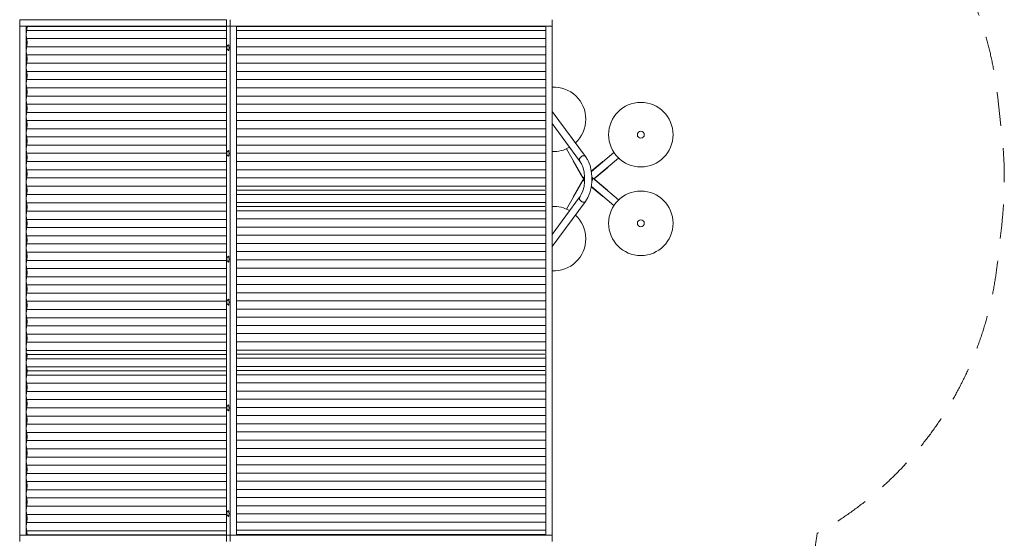
# Model space of a CAD drawing. Units: millimetres. Extents: x 1780 to 12327, y 2186 to 12058.
# Drawn here: x 7751 to 12327, y 6488 to 8899 of the extents above; entities that cross this region are included whole.
import ezdxf

# ---------------------------------------------------------------- set-up
doc = ezdxf.new("R2010")
doc.units = ezdxf.units.MM
doc.header["$MEASUREMENT"] = 0
doc.linetypes.add('DGN Style 2', pattern=[262.176427, 157.305856, -104.870571])
for name, color, linetype, lineweight in [('panels - Level 25', 7, 'Continuous', 0), ('poles - Level 25', 7, 'Continuous', 0), ('poles - Level 27', 7, 'Continuous', 0), ('poles - Level 28', 7, 'Continuous', 0), ('poles - Level 29', 7, 'Continuous', 0), ('poles - Level 30', 7, 'Continuous', 0), ('roofs - Level 25', 7, 'Continuous', 0), ('roofs - Level 26', 7, 'Continuous', 0), ('roofs - Level 27', 7, 'Continuous', 0), ('roofs - Level 28', 7, 'Continuous', 0), ('roofs - Level 29', 7, 'Continuous', 0), ('roofs - Level 41', 7, 'Continuous', 0), ('roofs - Level 42', 7, 'Continuous', 0), ('roofs - Level 43', 7, 'Continuous', 0), ('ropes2 - Level 25', 7, 'Continuous', 0), ('ropes2 - Level 27', 7, 'Continuous', 0), ('slidesx - Level 25', 7, 'Continuous', 0)]:
    doc.layers.add(name, color=color, linetype=linetype, lineweight=lineweight)

msp = doc.modelspace()

# ---------------------------------------------------------------- linework, layer by layer
at = {"layer": 'panels - Level 25', "color": 7, "linetype": 'DGN Style 2', "lineweight": 13, "flags": 128}
msp.add_lwpolyline([(5548.7, 3313.4), (6189.8, 3313.4, 0.275523), (7509.5, 4100.3, 0.153139), (7968.9, 3329), (7968.9, 3186.3, 0.414214), (8968.9, 2186.3), (9949.9, 2186.3, 0.414214), (10949.9, 3186.3), (10949.9, 3329, 0.213422), (11449.9, 4447), (11449.9, 6459.5, 0.008548), (11457.3, 6510.2, 0.242431), (12295.4, 7767.8), (12315.2, 7943.9, 0.028039), (12327.3, 8158.4, 0.028039), (12315.2, 8372.9), (12295.4, 8549, 0.236901), (11487.3, 9789.5), (11487.3, 10443.6, 0.047736), (11459.7, 10732.8, 0.380478), (9969.8, 12058.4), (9894.8, 12058.4, 0.087161), (9383.6, 11968.6), (8591, 11968.6, 0.087161), (8079.8, 12058.4), (8004.8, 12058.4, 0.380478), (6515, 10732.8, 0.047736), (6487.3, 10443.6), (6487.3, 10332, 0.06889), (6079.8, 10388.4), (5279.8, 10388.4, 0.191108), (4251.6, 9980.5, 0.32838), (3197.2, 8548.2), (3197.2, 7768.6, 0.073736), (3261.7, 7333.3, 0.410684), (1779.8, 5833.4), (1779.8, 5758.4, 0.07369), (1844.3, 5323.4, 0.07369), (1779.8, 4888.4), (1779.8, 4813.4, 0.414214), (3279.8, 3313.4), (3354.8, 3313.4, 0.032226), (3547.6, 3325.8), (5111.9, 3268, 0.070415), (5548.7, 3313.4)], format="xyb", dxfattribs=at)
at = {"layer": 'poles - Level 25', "color": 7, "linetype": 'Continuous', "lineweight": 13}
for p, q in [((10380.6, 8263.3), (10225.4, 8472.8)), ((10225.4, 8416.2), (10353.5, 8243.3)), ((10291.9, 8298.4), (10371.3, 8160.9)), ((10323.7, 8240.9), (10324.7, 8241.5)), ((10323.7, 8240.9), (10369, 8162.4)), ((10461.7, 8240.3), (10407.6, 8195)), ((10512.7, 8281.6), (10407.8, 8193.6)), ((10419.7, 8159.2), (10534.6, 8255.6)), ((10461.7, 8240.3), (10462.4, 8239.4)), ((10485.1, 8212.4), (10420.7, 8158.4)), ((10484.3, 8213.4), (10485.1, 8212.4)), ((10371.3, 8155.9), (10291.9, 8018.4)), ((10323.7, 8075.9), (10369, 8154.4)), ((10370.1, 8163), (10369, 8162.4)), ((10369, 8154.4), (10370.1, 8153.8)), ((10534.6, 8061.2), (10413, 8163.3)), ((10414.8, 8161.7), (10415.6, 8162.6)), ((10485.1, 8104.4), (10415.6, 8162.6)), ((10461.7, 8076.5), (10407.6, 8121.9)), ((10407.8, 8123.3), (10512.7, 8035.2)), ((10485.1, 8104.4), (10484.3, 8103.4)), ((10353.5, 8073.5), (10225.4, 7900.6)), ((10324.7, 8075.3), (10323.7, 8075.9)), ((10462.4, 8077.4), (10461.7, 8076.5)), ((10225.4, 7844), (10380.6, 8053.5))]:
    msp.add_line(p, q, dxfattribs=at)
for start, end in [(138.414, 221.586), (0, 32.3736), (327.4712, 0)]:
    msp.add_arc((10392.3, 8158.4), 21.2, start, end, dxfattribs=at)
at = {"layer": 'poles - Level 25', "color": 7, "linetype": 'Continuous', "lineweight": 13, "extrusion": (0, 0, -1)}
for centre, major_axis, start_param, end_param in [((10367.1, 8253.3), (-13.5, -10), 0, 2.018191), ((10367.1, 8253.3), (-13.5, -10), 0.000251, 0.852239), ((10367.1, 8253.3), (-13.5, -10), 0.852239, 3.14201), ((10367.1, 8253.3), (-13.5, -10), 2.018191, 3.141593), ((10367.1, 8063.5), (13.5, -10), 0, 3.141593)]:
    msp.add_ellipse(centre, major_axis=major_axis, ratio=0.647792, start_param=start_param, end_param=end_param, dxfattribs=at)
at = {"layer": 'poles - Level 25', "color": 7, "linetype": 'Continuous', "lineweight": 13}
for start_param, end_param in [(0.000251, 0.852239), (0.852239, 3.142017)]:
    msp.add_ellipse((10367.1, 8063.5), major_axis=(-13.5, 10), ratio=0.647792, start_param=start_param, end_param=end_param, dxfattribs=at)
for points, knots in [([(10353.5, 8243.3), (10380.8, 8210.2), (10385.1, 8124.9), (10357.9, 8080.7), (10355.7, 8076.6), (10354.1, 8074.4), (10353.5, 8073.5)], [0, 0, 0, 0, 0.902648, 0.940491, 0.978211, 1, 1, 1, 1]), ([(10380.6, 8053.5), (10415.3, 8098.4), (10420.6, 8191.1), (10389.3, 8249.6), (10385.7, 8256), (10382.6, 8260.5), (10380.9, 8262.9), (10380.6, 8263.3)], [0, 0, 0, 0, 0.879814, 0.917576, 0.955413, 0.991102, 1, 1, 1, 1])]:
    msp.add_open_spline(points, degree=3, knots=knots, dxfattribs=at)
at = {"layer": 'poles - Level 27', "color": 7, "linetype": 'Continuous', "lineweight": 13}
for start, end in [(0, 92.5497), (312.8717, 0), (267.4503, 299.972)]:
    msp.add_arc((10232.1, 8435.9), 150, start, end, dxfattribs=at)
at = {"layer": 'poles - Level 28', "color": 7, "linetype": 'Continuous', "lineweight": 13}
for radius in [150, 16]:
    msp.add_arc((10637.8, 8364.4), radius, 0, 360, dxfattribs=at)
at = {"layer": 'poles - Level 29', "color": 7, "linetype": 'Continuous', "lineweight": 13}
for radius in [150, 16]:
    msp.add_arc((10637.8, 7952.4), radius, 0, 360, dxfattribs=at)
at = {"layer": 'poles - Level 30', "color": 7, "linetype": 'Continuous', "lineweight": 13}
for start, end in [(60.028, 92.5497), (0, 47.1283), (267.4503, 0)]:
    msp.add_arc((10232.1, 7880.9), 150, start, end, dxfattribs=at)
at = {"layer": 'roofs - Level 25', "color": 7, "linetype": 'Continuous', "lineweight": 13}
for p, q in [((7750.7, 8869), (7750.7, 8899)), ((8712.7, 8899), (7750.7, 8899)), ((8712.7, 8869), (8712.7, 8899)), ((8729.3, 8869), (8729.3, 8899)), ((10225.4, 8899), (10225.4, 8869)), ((7780.1, 8869), (7750.7, 8869)), ((7750.7, 8869), (7750.7, 6502.8)), ((7780.1, 8869), (8712.7, 8869)), ((7780.1, 8869), (7780.1, 6502.8)), ((7784.7, 8869), (7784.7, 8861.8)), ((7859, 8868), (7859, 8869)), ((7866.5, 8869), (7866.5, 8868)), ((8729.3, 8869), (8712.7, 8869)), ((8712.7, 6502.8), (8712.7, 8869)), ((10196.1, 8869), (8729.3, 8869)), ((8729.3, 8869), (8729.3, 6502.8)), ((8758.7, 8869), (8758.7, 6502.8)), ((8828.5, 8868), (8828.5, 8869)), ((8830.5, 8869), (8830.5, 8868)), ((8904.9, 8868), (8904.9, 8869)), ((8912.3, 8869), (8912.3, 8868)), ((10109.7, 8868), (10109.7, 8869)), ((10117.2, 8869), (10117.2, 8868)), ((10191.5, 8868), (10191.5, 8869)), ((10225.4, 8869), (10196.1, 8869)), ((10196.1, 8869), (10196.1, 6502.8)), ((10225.4, 8869), (10225.4, 6502.8)), ((7784.7, 8798), (7784.7, 8785.6)), ((7784.7, 8721.8), (7784.7, 8709.4)), ((7784.7, 8645.6), (7784.7, 8633.2)), ((7784.7, 8569.4), (7784.7, 8557)), ((7784.7, 8493.2), (7784.7, 8480.8)), ((7784.7, 8417), (7784.7, 8404.6)), ((7784.7, 8340.8), (7784.7, 8328.4)), ((7784.7, 8264.6), (7784.7, 8252.2)), ((7784.7, 8188.4), (7784.7, 8176)), ((7784.7, 8112.2), (7784.7, 8099.8)), ((7784.7, 8034), (7784.7, 8021.6)), ((7784.7, 7957.8), (7784.7, 7945.4)), ((7784.7, 7881.6), (7784.7, 7869.2)), ((7784.7, 7805.4), (7784.7, 7793)), ((7784.7, 7729.2), (7784.7, 7716.8)), ((7784.7, 7653), (7784.7, 7640.6)), ((7784.7, 7576.8), (7784.7, 7564.4)), ((7784.7, 7500.6), (7784.7, 7488.2)), ((7784.7, 7424.4), (7784.7, 7412)), ((7784.7, 7348.2), (7784.7, 7335.8)), ((7784.7, 7272), (7784.7, 7259.6)), ((7784.7, 7195.8), (7784.7, 7183.4)), ((7784.7, 7119.6), (7784.7, 7107.2)), ((7784.7, 7043.4), (7784.7, 7031)), ((7784.7, 6967.2), (7784.7, 6954.8)), ((7784.7, 6891), (7784.7, 6878.6)), ((7784.7, 6814.8), (7784.7, 6802.4)), ((7784.7, 6738.6), (7784.7, 6726.2)), ((7784.7, 6662.4), (7784.7, 6650)), ((7784.7, 6586.2), (7784.7, 6573.8)), ((7750.7, 6502.8), (7750.7, 6472.8)), ((7750.7, 6502.8), (8712.7, 6502.8)), ((7784.7, 6510), (7784.7, 6502.8)), ((7859, 6502.8), (7859, 6503.8)), ((7866.5, 6503.8), (7866.5, 6502.8)), ((8712.7, 6502.8), (8729.3, 6502.8)), ((8712.7, 6472.8), (8712.7, 6502.8)), ((8729.3, 6502.8), (10196.1, 6502.8)), ((8729.3, 6472.8), (8729.3, 6502.8)), ((8828.5, 6502.8), (8828.5, 6505.8)), ((8830.5, 6503.8), (8830.5, 6502.8)), ((8904.9, 6502.8), (8904.9, 6505.8)), ((8912.3, 6505.8), (8912.3, 6502.8)), ((10109.7, 6502.8), (10109.7, 6505.8)), ((10117.2, 6505.8), (10117.2, 6502.8)), ((10191.5, 6502.8), (10191.5, 6505.8)), ((10196.1, 6502.8), (10225.4, 6502.8)), ((10225.4, 6502.8), (10225.4, 6472.8))]:
    msp.add_line(p, q, dxfattribs=at)
at = {"layer": 'roofs - Level 26', "color": 7, "linetype": 'Continuous', "lineweight": 13}
for centre in [(8730.8, 8769), (8730.8, 8277.5), (8730.8, 7785.9), (8730.8, 7585.9), (8730.8, 7094.3), (8730.8, 6602.8)]:
    msp.add_arc(centre, 17, 126.9609, 233.0391, dxfattribs=at)
for centre, start_param, end_param in [((8721, 8769), 6.128596, 9.424778), ((8721, 8769), 3.141593, 3.296182), ((8721, 8277.5), 6.128596, 9.424778), ((8721, 8277.5), 3.141593, 3.296182), ((8721, 7785.9), 6.128596, 9.424778), ((8721, 7785.9), 3.141593, 3.296182), ((8721, 7585.9), 6.128596, 9.424778), ((8721, 7585.9), 3.141593, 3.296182), ((8721, 7094.3), 6.128596, 9.424778), ((8721, 7094.3), 3.141593, 3.296182), ((8721, 6602.8), 6.128596, 9.424778), ((8721, 6602.8), 3.141593, 3.296182)]:
    msp.add_ellipse(centre, major_axis=(0, -13.7), ratio=0.207091, start_param=start_param, end_param=end_param, dxfattribs=at)
at = {"layer": 'roofs - Level 27', "color": 7, "linetype": 'Continuous', "lineweight": 13}
for p, q in [((8758.7, 7344), (10191.5, 7344)), ((8758.7, 7324.8), (10193.2, 7324.8)), ((8758.7, 7324.8), (10193.2, 7324.8)), ((8758.7, 7287.1), (10193.2, 7287.1)), ((8758.7, 7287.1), (10193.2, 7287.1)), ((8758.7, 7248.6), (10193.2, 7248.6)), ((8758.7, 7248.6), (10193.2, 7248.6)), ((8758.7, 7210.9), (10193.2, 7210.9)), ((8758.7, 7210.9), (10193.2, 7210.9)), ((8758.7, 7172.4), (10193.2, 7172.4)), ((8758.7, 7172.4), (10193.2, 7172.4)), ((8758.7, 7134.7), (10193.2, 7134.7)), ((8758.7, 7134.7), (10193.2, 7134.7)), ((8758.7, 7096.2), (10193.2, 7096.2)), ((8758.7, 7096.2), (10193.2, 7096.2)), ((8758.7, 7058.5), (10193.2, 7058.5)), ((8758.7, 7058.5), (10193.2, 7058.5)), ((8758.7, 7020), (10193.2, 7020)), ((8758.7, 7020), (10193.2, 7020)), ((8758.7, 6982.3), (10193.2, 6982.3)), ((8758.7, 6982.3), (10193.2, 6982.3)), ((8758.7, 6943.8), (10193.2, 6943.8)), ((8758.7, 6943.8), (10193.2, 6943.8)), ((8758.7, 6906.1), (10193.2, 6906.1)), ((8758.7, 6906.1), (10193.2, 6906.1)), ((8758.7, 6867.6), (10193.2, 6867.6)), ((8758.7, 6867.6), (10193.2, 6867.6)), ((8758.7, 6829.9), (10193.2, 6829.9)), ((8758.7, 6829.9), (10193.2, 6829.9)), ((8758.7, 6791.4), (10193.2, 6791.4)), ((8758.7, 6791.4), (10193.2, 6791.4)), ((8758.7, 6753.7), (10193.2, 6753.7)), ((8758.7, 6753.7), (10193.2, 6753.7)), ((8758.7, 6715.2), (10193.2, 6715.2)), ((8758.7, 6715.2), (10193.2, 6715.2)), ((8758.7, 6677.5), (10193.2, 6677.5)), ((8758.7, 6677.5), (10193.2, 6677.5)), ((8758.7, 6639), (10193.2, 6639)), ((8758.7, 6639), (10193.2, 6639)), ((8758.7, 6601.3), (10193.2, 6601.3)), ((8758.7, 6601.3), (10193.2, 6601.3)), ((8758.7, 6562.8), (10193.2, 6562.8)), ((8758.7, 6562.8), (10193.2, 6562.8)), ((8758.7, 6525.1), (10193.2, 6525.1)), ((8758.7, 6525.1), (10193.2, 6525.1)), ((8758.7, 6505.8), (10191.5, 6505.8))]:
    msp.add_line(p, q, dxfattribs=at)
at = {"layer": 'roofs - Level 28', "color": 7, "linetype": 'Continuous', "lineweight": 13}
for p, q in [((8758.7, 8106), (10191.5, 8106)), ((8758.7, 8086.8), (10193.2, 8086.8)), ((8758.7, 8086.8), (10193.2, 8086.8)), ((8758.7, 8049.1), (10193.2, 8049.1)), ((8758.7, 8049.1), (10193.2, 8049.1)), ((8758.7, 8010.6), (10193.2, 8010.6)), ((8758.7, 8010.6), (10193.2, 8010.6)), ((8758.7, 7972.9), (10193.2, 7972.9)), ((8758.7, 7972.9), (10193.2, 7972.9)), ((8758.7, 7934.4), (10193.2, 7934.4)), ((8758.7, 7934.4), (10193.2, 7934.4)), ((8758.7, 7896.7), (10193.2, 7896.7)), ((8758.7, 7896.7), (10193.2, 7896.7)), ((8758.7, 7858.2), (10193.2, 7858.2)), ((8758.7, 7858.2), (10193.2, 7858.2)), ((8758.7, 7820.5), (10193.2, 7820.5)), ((8758.7, 7820.5), (10193.2, 7820.5)), ((8758.7, 7782), (10193.2, 7782)), ((8758.7, 7782), (10193.2, 7782)), ((8758.7, 7744.3), (10193.2, 7744.3)), ((8758.7, 7744.3), (10193.2, 7744.3)), ((8758.7, 7705.8), (10193.2, 7705.8)), ((8758.7, 7705.8), (10193.2, 7705.8)), ((8758.7, 7668.1), (10193.2, 7668.1)), ((8758.7, 7668.1), (10193.2, 7668.1)), ((8758.7, 7629.6), (10193.2, 7629.6)), ((8758.7, 7629.6), (10193.2, 7629.6)), ((8758.7, 7591.9), (10193.2, 7591.9)), ((8758.7, 7591.9), (10193.2, 7591.9)), ((8758.7, 7553.4), (10193.2, 7553.4)), ((8758.7, 7553.4), (10193.2, 7553.4)), ((8758.7, 7515.7), (10193.2, 7515.7)), ((8758.7, 7515.7), (10193.2, 7515.7)), ((8758.7, 7477.2), (10193.2, 7477.2)), ((8758.7, 7477.2), (10193.2, 7477.2)), ((8758.7, 7439.5), (10193.2, 7439.5)), ((8758.7, 7439.5), (10193.2, 7439.5)), ((8758.7, 7401), (10193.2, 7401)), ((8758.7, 7401), (10193.2, 7401)), ((8758.7, 7363.3), (10193.2, 7363.3)), ((8758.7, 7363.3), (10193.2, 7363.3)), ((8758.7, 7267.8), (10191.5, 7267.8))]:
    msp.add_line(p, q, dxfattribs=at)
at = {"layer": 'roofs - Level 29', "color": 7, "linetype": 'Continuous', "lineweight": 13}
for p, q in [((8758.7, 8868), (10191.5, 8868)), ((8758.7, 8848.8), (10193.2, 8848.8)), ((8758.7, 8848.8), (10193.2, 8848.8)), ((8758.7, 8811.1), (10193.2, 8811.1)), ((8758.7, 8811.1), (10193.2, 8811.1)), ((8758.7, 8772.6), (10193.2, 8772.6)), ((8758.7, 8772.6), (10193.2, 8772.6)), ((8758.7, 8734.9), (10193.2, 8734.9)), ((8758.7, 8734.9), (10193.2, 8734.9)), ((8758.7, 8696.4), (10193.2, 8696.4)), ((8758.7, 8696.4), (10193.2, 8696.4)), ((8758.7, 8658.7), (10193.2, 8658.7)), ((8758.7, 8658.7), (10193.2, 8658.7)), ((8758.7, 8620.2), (10193.2, 8620.2)), ((8758.7, 8620.2), (10193.2, 8620.2)), ((8758.7, 8582.5), (10193.2, 8582.5)), ((8758.7, 8582.5), (10193.2, 8582.5)), ((8758.7, 8544), (10193.2, 8544)), ((8758.7, 8544), (10193.2, 8544)), ((8758.7, 8506.3), (10193.2, 8506.3)), ((8758.7, 8506.3), (10193.2, 8506.3)), ((8758.7, 8467.8), (10193.2, 8467.8)), ((8758.7, 8467.8), (10193.2, 8467.8)), ((8758.7, 8430.1), (10193.2, 8430.1)), ((8758.7, 8430.1), (10193.2, 8430.1)), ((8758.7, 8391.6), (10193.2, 8391.6)), ((8758.7, 8391.6), (10193.2, 8391.6)), ((8758.7, 8353.9), (10193.2, 8353.9)), ((8758.7, 8353.9), (10193.2, 8353.9)), ((8758.7, 8315.4), (10193.2, 8315.4)), ((8758.7, 8315.4), (10193.2, 8315.4)), ((8758.7, 8277.7), (10193.2, 8277.7)), ((8758.7, 8277.7), (10193.2, 8277.7)), ((8758.7, 8239.2), (10193.2, 8239.2)), ((8758.7, 8239.2), (10193.2, 8239.2)), ((8758.7, 8201.5), (10193.2, 8201.5)), ((8758.7, 8201.5), (10193.2, 8201.5)), ((8758.7, 8163), (10193.2, 8163)), ((8758.7, 8163), (10193.2, 8163)), ((8758.7, 8125.3), (10193.2, 8125.3)), ((8758.7, 8125.3), (10193.2, 8125.3)), ((8758.7, 8029.8), (10191.5, 8029.8))]:
    msp.add_line(p, q, dxfattribs=at)
at = {"layer": 'roofs - Level 41', "color": 7, "linetype": 'Continuous', "lineweight": 13}
for p, q in [((7783.1, 7322.8), (8712.7, 7322.8)), ((7783.1, 7322.8), (8712.7, 7322.8)), ((7784.8, 7342), (8712.7, 7342)), ((7783.1, 7285), (8712.7, 7285)), ((7783.1, 7285), (8712.7, 7285)), ((7783.1, 7246.6), (8712.7, 7246.6)), ((7783.1, 7246.6), (8712.7, 7246.6)), ((7783.1, 7208.8), (8712.7, 7208.8)), ((7783.1, 7208.8), (8712.7, 7208.8)), ((7783.1, 7170.4), (8712.7, 7170.4)), ((7783.1, 7170.4), (8712.7, 7170.4)), ((7783.1, 7132.6), (8712.7, 7132.6)), ((7783.1, 7132.6), (8712.7, 7132.6)), ((7783.1, 7094.2), (8712.7, 7094.2)), ((7783.1, 7094.2), (8712.7, 7094.2)), ((7783.1, 7056.4), (8712.7, 7056.4)), ((7783.1, 7056.4), (8712.7, 7056.4)), ((7783.1, 7018), (8712.7, 7018)), ((7783.1, 7018), (8712.7, 7018)), ((7783.1, 6980.2), (8712.7, 6980.2)), ((7783.1, 6980.2), (8712.7, 6980.2)), ((7783.1, 6941.8), (8712.7, 6941.8)), ((7783.1, 6941.8), (8712.7, 6941.8)), ((7783.1, 6904), (8712.7, 6904)), ((7783.1, 6904), (8712.7, 6904)), ((7783.1, 6865.6), (8712.7, 6865.6)), ((7783.1, 6865.6), (8712.7, 6865.6)), ((7783.1, 6827.8), (8712.7, 6827.8)), ((7783.1, 6827.8), (8712.7, 6827.8)), ((7783.1, 6789.4), (8712.7, 6789.4)), ((7783.1, 6789.4), (8712.7, 6789.4)), ((7783.1, 6751.6), (8712.7, 6751.6)), ((7783.1, 6751.6), (8712.7, 6751.6)), ((7783.1, 6713.2), (8712.7, 6713.2)), ((7783.1, 6713.2), (8712.7, 6713.2)), ((7783.1, 6675.4), (8712.7, 6675.4)), ((7783.1, 6675.4), (8712.7, 6675.4)), ((7783.1, 6637), (8712.7, 6637)), ((7783.1, 6637), (8712.7, 6637)), ((7783.1, 6599.2), (8712.7, 6599.2)), ((7783.1, 6599.2), (8712.7, 6599.2)), ((7783.1, 6560.8), (8712.7, 6560.8)), ((7783.1, 6560.8), (8712.7, 6560.8)), ((7783.1, 6523), (8712.7, 6523)), ((7783.1, 6523), (8712.7, 6523)), ((7784.8, 6503.8), (8712.7, 6503.8)), ((8828.5, 6503.8), (8904.9, 6503.8))]:
    msp.add_line(p, q, dxfattribs=at)
for centre in [(7787, 7303.9), (7787, 7227.7), (7787, 7151.5), (7787, 7075.3), (7787, 6999.1), (7787, 6922.9), (7787, 6846.7), (7787, 6770.5), (7787, 6694.3), (7787, 6618.1), (7787, 6541.9)]:
    msp.add_ellipse(centre, major_axis=(0, 26.7), ratio=0.207577, start_param=0.785396, end_param=2.356196, dxfattribs=at)
at = {"layer": 'roofs - Level 41', "color": 7, "linetype": 'Continuous', "lineweight": 13, "extrusion": (0, 0, -1)}
for centre, start_param, end_param in [((7779.3, 7342), 4.712389, 5.517323), ((7779.3, 7265.8), 3.907455, 5.517323), ((7779.3, 7189.6), 3.907455, 5.517323), ((7779.3, 7113.4), 3.907455, 5.517323), ((7779.3, 7037.2), 3.907455, 5.517323), ((7779.3, 6961), 3.907455, 5.517323), ((7779.3, 6884.8), 3.907455, 5.517323), ((7779.3, 6808.6), 3.907455, 5.517323), ((7779.3, 6732.4), 3.907455, 5.517323), ((7779.3, 6656.2), 3.907455, 5.517323), ((7779.3, 6580), 3.907455, 5.517323), ((7779.3, 6503.8), 3.907455, 4.712389), ((8899.3, 6503.8), 4.635905, 4.712389)]:
    msp.add_ellipse(centre, major_axis=(0, -26.7), ratio=0.207577, start_param=start_param, end_param=end_param, dxfattribs=at)
at = {"layer": 'roofs - Level 42', "color": 7, "linetype": 'Continuous', "lineweight": 13}
for p, q in [((7783.1, 8047), (8712.7, 8047)), ((7783.1, 8047), (8712.7, 8047)), ((7783.1, 8008.6), (8712.7, 8008.6)), ((7783.1, 8008.6), (8712.7, 8008.6)), ((7783.1, 7970.8), (8712.7, 7970.8)), ((7783.1, 7970.8), (8712.7, 7970.8)), ((7783.1, 7932.4), (8712.7, 7932.4)), ((7783.1, 7932.4), (8712.7, 7932.4)), ((7783.1, 7894.6), (8712.7, 7894.6)), ((7783.1, 7894.6), (8712.7, 7894.6)), ((7783.1, 7856.2), (8712.7, 7856.2)), ((7783.1, 7856.2), (8712.7, 7856.2)), ((7783.1, 7818.4), (8712.7, 7818.4)), ((7783.1, 7818.4), (8712.7, 7818.4)), ((7783.1, 7780), (8712.7, 7780)), ((7783.1, 7780), (8712.7, 7780)), ((7783.1, 7742.2), (8712.7, 7742.2)), ((7783.1, 7742.2), (8712.7, 7742.2)), ((7783.1, 7703.8), (8712.7, 7703.8)), ((7783.1, 7703.8), (8712.7, 7703.8)), ((7783.1, 7666), (8712.7, 7666)), ((7783.1, 7666), (8712.7, 7666)), ((7783.1, 7627.6), (8712.7, 7627.6)), ((7783.1, 7627.6), (8712.7, 7627.6)), ((7783.1, 7589.8), (8712.7, 7589.8)), ((7783.1, 7589.8), (8712.7, 7589.8)), ((7783.1, 7551.4), (8712.7, 7551.4)), ((7783.1, 7551.4), (8712.7, 7551.4)), ((7783.1, 7513.6), (8712.7, 7513.6)), ((7783.1, 7513.6), (8712.7, 7513.6)), ((7783.1, 7475.2), (8712.7, 7475.2)), ((7783.1, 7475.2), (8712.7, 7475.2)), ((7783.1, 7437.4), (8712.7, 7437.4)), ((7783.1, 7437.4), (8712.7, 7437.4)), ((7783.1, 7399), (8712.7, 7399)), ((7783.1, 7399), (8712.7, 7399)), ((7783.1, 7361.2), (8712.7, 7361.2)), ((7783.1, 7361.2), (8712.7, 7361.2)), ((7784.8, 7265.8), (8712.7, 7265.8))]:
    msp.add_line(p, q, dxfattribs=at)
for centre, start_param in [((7787, 8065.9), 1.532582), ((7787, 7989.7), 0.785396), ((7787, 7913.5), 0.785396), ((7787, 7837.3), 0.785396), ((7787, 7761.1), 0.785396), ((7787, 7684.9), 0.785396), ((7787, 7608.7), 0.785396), ((7787, 7532.5), 0.785396), ((7787, 7456.3), 0.785396), ((7787, 7380.1), 0.785396)]:
    msp.add_ellipse(centre, major_axis=(0, 26.7), ratio=0.207577, start_param=start_param, end_param=2.356196, dxfattribs=at)
at = {"layer": 'roofs - Level 42', "color": 7, "linetype": 'Continuous', "lineweight": 13, "extrusion": (0, 0, -1)}
for centre, start_param in [((7779.3, 8027.8), 3.907455), ((7779.3, 7951.6), 3.907455), ((7779.3, 7875.4), 3.907455), ((7779.3, 7799.2), 3.907455), ((7779.3, 7723), 3.907455), ((7779.3, 7646.8), 3.907455), ((7779.3, 7570.6), 3.907455), ((7779.3, 7494.4), 3.907455), ((7779.3, 7418.2), 3.907455), ((7779.3, 7342), 4.712389)]:
    msp.add_ellipse(centre, major_axis=(0, -26.7), ratio=0.207577, start_param=start_param, end_param=5.517323, dxfattribs=at)
at = {"layer": 'roofs - Level 43', "color": 7, "linetype": 'Continuous', "lineweight": 13}
for p, q in [((7783.1, 8848.8), (8712.7, 8848.8)), ((7783.1, 8848.8), (8712.7, 8848.8)), ((7784.8, 8868), (8712.7, 8868)), ((7783.1, 8811.1), (8712.7, 8811.1)), ((7783.1, 8811.1), (8712.7, 8811.1)), ((7783.1, 8772.6), (8712.7, 8772.6)), ((7783.1, 8772.6), (8712.7, 8772.6)), ((7783.1, 8734.9), (8712.7, 8734.9)), ((7783.1, 8734.9), (8712.7, 8734.9)), ((7783.1, 8696.4), (8712.7, 8696.4)), ((7783.1, 8696.4), (8712.7, 8696.4)), ((7783.1, 8658.7), (8712.7, 8658.7)), ((7783.1, 8658.7), (8712.7, 8658.7)), ((7783.1, 8620.2), (8712.7, 8620.2)), ((7783.1, 8620.2), (8712.7, 8620.2)), ((7783.1, 8582.5), (8712.7, 8582.5)), ((7783.1, 8582.5), (8712.7, 8582.5)), ((7783.1, 8544), (8712.7, 8544)), ((7783.1, 8544), (8712.7, 8544)), ((7783.1, 8506.3), (8712.7, 8506.3)), ((7783.1, 8506.3), (8712.7, 8506.3)), ((7783.1, 8467.8), (8712.7, 8467.8)), ((7783.1, 8467.8), (8712.7, 8467.8)), ((7783.1, 8430.1), (8712.7, 8430.1)), ((7783.1, 8430.1), (8712.7, 8430.1)), ((7783.1, 8391.6), (8712.7, 8391.6)), ((7783.1, 8391.6), (8712.7, 8391.6)), ((7783.1, 8353.9), (8712.7, 8353.9)), ((7783.1, 8353.9), (8712.7, 8353.9)), ((7783.1, 8315.4), (8712.7, 8315.4)), ((7783.1, 8315.4), (8712.7, 8315.4)), ((7783.1, 8277.7), (8712.7, 8277.7)), ((7783.1, 8277.7), (8712.7, 8277.7)), ((7783.1, 8239.2), (8712.7, 8239.2)), ((7783.1, 8239.2), (8712.7, 8239.2)), ((7783.1, 8201.5), (8712.7, 8201.5)), ((7783.1, 8201.5), (8712.7, 8201.5)), ((7783.1, 8163), (8712.7, 8163)), ((7783.1, 8163), (8712.7, 8163)), ((7783.1, 8125.3), (8712.7, 8125.3)), ((7783.1, 8125.3), (8712.7, 8125.3)), ((7783.1, 8086.8), (8712.7, 8086.8)), ((7783.1, 8086.8), (8712.7, 8086.8))]:
    msp.add_line(p, q, dxfattribs=at)
for centre, end_param in [((7787, 8829.9), 2.356196), ((7787, 8753.7), 2.356196), ((7787, 8677.5), 2.356196), ((7787, 8601.3), 2.356196), ((7787, 8525.1), 2.356196), ((7787, 8448.9), 2.356196), ((7787, 8372.7), 2.356196), ((7787, 8296.5), 2.356196), ((7787, 8220.3), 2.356196), ((7787, 8144.1), 2.356196), ((7787, 8067.9), 1.60901)]:
    msp.add_ellipse(centre, major_axis=(0, 26.7), ratio=0.207577, start_param=0.785396, end_param=end_param, dxfattribs=at)
at = {"layer": 'roofs - Level 43', "color": 7, "linetype": 'Continuous', "lineweight": 13, "extrusion": (0, 0, -1)}
for centre, start_param in [((7779.3, 8868), 4.712389), ((7779.3, 8791.8), 3.907455), ((7779.3, 8715.6), 3.907455), ((7779.3, 8639.4), 3.907455), ((7779.3, 8563.2), 3.907455), ((7779.3, 8487), 3.907455), ((7779.3, 8410.8), 3.907455), ((7779.3, 8334.6), 3.907455), ((7779.3, 8258.4), 3.907455), ((7779.3, 8182.2), 3.907455), ((7779.3, 8106), 3.907455)]:
    msp.add_ellipse(centre, major_axis=(0, -26.7), ratio=0.207577, start_param=start_param, end_param=5.517323, dxfattribs=at)
at = {"layer": 'ropes2 - Level 25', "color": 7, "linetype": 'Continuous', "lineweight": 13}
for p, q in [((8012.3, 8869), (8012.3, 8868)), ((8072.3, 8868), (8072.3, 8869)), ((9902.3, 8869), (9902.3, 8868)), ((9962.3, 8868), (9962.3, 8869))]:
    msp.add_line(p, q, dxfattribs=at)
at = {"layer": 'ropes2 - Level 27', "color": 7, "linetype": 'Continuous', "lineweight": 13}
for p, q in [((8519.9, 8869), (8519.2, 8868)), ((8539.5, 8868), (8540.1, 8869)), ((8978.8, 8869), (8978.8, 8868)), ((8995.8, 8868), (8995.8, 8869)), ((9434.5, 8869), (9435.2, 8868)), ((9455.5, 8868), (9454.8, 8869))]:
    msp.add_line(p, q, dxfattribs=at)
at = {"layer": 'slidesx - Level 25', "color": 7, "linetype": 'Continuous', "lineweight": 13}
for p, q in [((8969.9, 6505.8), (8969.9, 6502.8)), ((8969.9, 6502.8), (8969.9, 6505.8)), ((8973.9, 6505.8), (8973.9, 6502.8)), ((9005.6, 6505.8), (9005.6, 6502.8)), ((9030.1, 6502.8), (9030.1, 6505.8)), ((9059.5, 6505.8), (9059.5, 6502.8)), ((9390.3, 6502.8), (9390.3, 6505.8)), ((9419.7, 6505.8), (9419.7, 6502.8)), ((9475.6, 6502.8), (9475.6, 6505.8)), ((9500.1, 6502.8), (9500.1, 6505.8)), ((9529.5, 6505.8), (9529.5, 6502.8)), ((9860.3, 6505.8), (9860.3, 6502.8)), ((9889.7, 6505.8), (9889.7, 6502.8)), ((9914.2, 6505.8), (9914.2, 6502.8)), ((9945.9, 6502.8), (9945.9, 6505.8)), ((9949.9, 6502.8), (9949.9, 6505.8)), ((9949.9, 6502.8), (9949.9, 6505.8))]:
    msp.add_line(p, q, dxfattribs=at)

doc.saveas('drawing.dxf')
